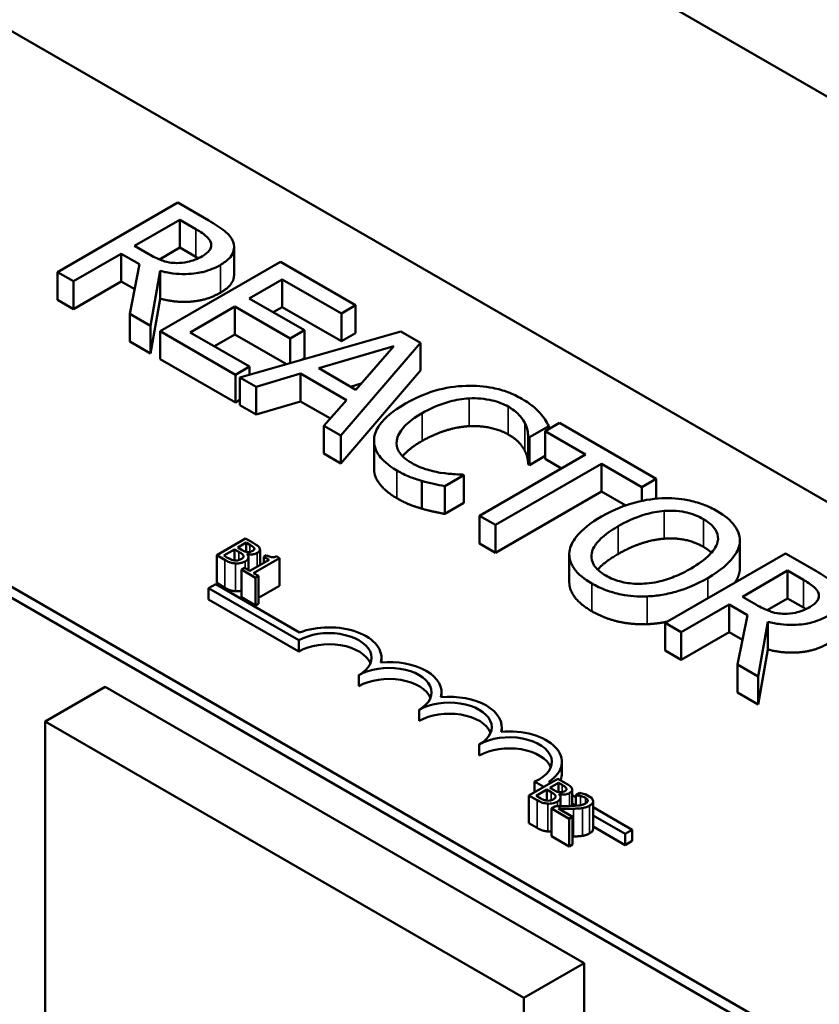
# Model space of a CAD drawing. Units: inches. Extents: x 0.05 to 2.15, y 0 to 1.68.
# Drawn here: x 1.71 to 1.77, y 1.26 to 1.33 of the extents above; entities that cross this region are included whole.
import ezdxf

# ---------------------------------------------------------------- set-up
doc = ezdxf.new("R2010")
doc.units = ezdxf.units.IN
doc.header["$LTSCALE"] = 0.1
doc.header["$MEASUREMENT"] = 0
doc.layers.add('Visible (ANSI)', color=7, linetype='Continuous', lineweight=50)
doc.layers.add('Visible Narrow (ANSI)', color=7, linetype='Continuous', lineweight=35)

msp = doc.modelspace()

# ---------------------------------------------------------------- linework, layer by layer
at = {"layer": 'Visible (ANSI)'}
for p, q in [((1.951319, 1.222172), (1.633121, 1.405884)), ((1.571249, 1.370162), (1.822272, 1.225234)), ((1.684762, 1.346267), (1.822272, 1.266875)), ((1.81982, 1.227466), (1.649407, 1.325854)), ((1.81982, 1.22665), (1.649407, 1.325038)), ((1.718065, 1.3215), (1.709226, 1.316397)), ((1.720343, 1.320185), (1.718065, 1.3215)), ((1.714899, 1.318316), (1.718223, 1.320234)), ((1.718223, 1.320234), (1.71939, 1.31956)), ((1.718223, 1.318193), (1.718223, 1.320234)), ((1.710401, 1.315719), (1.713918, 1.317749)), ((1.713918, 1.317749), (1.715265, 1.316972)), ((1.713918, 1.315708), (1.713918, 1.317749)), ((1.715931, 1.31772), (1.714899, 1.318316)), ((1.718223, 1.318193), (1.716722, 1.317327)), ((1.71939, 1.317519), (1.718223, 1.318193)), ((1.722201, 1.316181), (1.722201, 1.318222)), ((1.725608, 1.317145), (1.716769, 1.312042)), ((1.731137, 1.313953), (1.725608, 1.317145)), ((1.709226, 1.316397), (1.710401, 1.315719)), ((1.709226, 1.314356), (1.709226, 1.316397)), ((1.715265, 1.316972), (1.714541, 1.313328)), ((1.716067, 1.312447), (1.716769, 1.316484)), ((1.716769, 1.314442), (1.716769, 1.316484)), ((1.710401, 1.313677), (1.710401, 1.315719)), ((1.713918, 1.315708), (1.710401, 1.313677)), ((1.714901, 1.31514), (1.713918, 1.315708)), ((1.723315, 1.314466), (1.725736, 1.315863)), ((1.725736, 1.315863), (1.730091, 1.313349)), ((1.725736, 1.313822), (1.725736, 1.315863)), ((1.710401, 1.313677), (1.709226, 1.314356)), ((1.716769, 1.314442), (1.716067, 1.310406)), ((1.727377, 1.312121), (1.723315, 1.314466)), ((1.718989, 1.311968), (1.72227, 1.313862)), ((1.72227, 1.313862), (1.726331, 1.311517)), ((1.72227, 1.311821), (1.72227, 1.313862)), ((1.725736, 1.313822), (1.725083, 1.313445)), ((1.730091, 1.311308), (1.725736, 1.313822)), ((1.730091, 1.313349), (1.731137, 1.313953)), ((1.731137, 1.311912), (1.731137, 1.313953)), ((1.714541, 1.313328), (1.716067, 1.312447)), ((1.714541, 1.311287), (1.714541, 1.313328)), ((1.730091, 1.311308), (1.730091, 1.313349)), ((1.716067, 1.310406), (1.716067, 1.312447)), ((1.716769, 1.312042), (1.722298, 1.30885)), ((1.716769, 1.310001), (1.716769, 1.312042)), ((1.723344, 1.309453), (1.718989, 1.311968)), ((1.734454, 1.312038), (1.722635, 1.308655)), ((1.726331, 1.311517), (1.727377, 1.312121)), ((1.727377, 1.31008), (1.727377, 1.312121)), ((1.7359, 1.311203), (1.734454, 1.312038)), ((1.716067, 1.310406), (1.714541, 1.311287)), ((1.72227, 1.311821), (1.720757, 1.310947)), ((1.726056, 1.309635), (1.72227, 1.311821)), ((1.726331, 1.309713), (1.726331, 1.311517)), ((1.730041, 1.304379), (1.7359, 1.311203)), ((1.731137, 1.311912), (1.730091, 1.311308)), ((1.7359, 1.309161), (1.7359, 1.311203)), ((1.728423, 1.309325), (1.733945, 1.310942)), ((1.733945, 1.310942), (1.731152, 1.30775)), ((1.722298, 1.306808), (1.716769, 1.310001)), ((1.727377, 1.31008), (1.727147, 1.309947)), ((1.722298, 1.30885), (1.723344, 1.309453)), ((1.723344, 1.308858), (1.723344, 1.309453)), ((1.731152, 1.30775), (1.728423, 1.309325)), ((1.7359, 1.309161), (1.730041, 1.302338)), ((1.722298, 1.306808), (1.722298, 1.30885)), ((1.722635, 1.308655), (1.723824, 1.307969)), ((1.722635, 1.306614), (1.722635, 1.308655)), ((1.723824, 1.307969), (1.727097, 1.308932)), ((1.727097, 1.308932), (1.730471, 1.306985)), ((1.727097, 1.306891), (1.727097, 1.308932)), ((1.723824, 1.305928), (1.723824, 1.307969)), ((1.731544, 1.308198), (1.730768, 1.307971)), ((1.722635, 1.307003), (1.722298, 1.306808)), ((1.727097, 1.306891), (1.723824, 1.305928)), ((1.729277, 1.305633), (1.727097, 1.306891)), ((1.730471, 1.306985), (1.728802, 1.305095)), ((1.723824, 1.305928), (1.722635, 1.306614)), ((1.728802, 1.305095), (1.730041, 1.304379)), ((1.728802, 1.303053), (1.728802, 1.305095)), ((1.743916, 1.304259), (1.745334, 1.305078)), ((1.746115, 1.305306), (1.745069, 1.304702)), ((1.745069, 1.304702), (1.748034, 1.30299)), ((1.745069, 1.302661), (1.745069, 1.304702)), ((1.745334, 1.304855), (1.745334, 1.305078)), ((1.75322, 1.301203), (1.746115, 1.305306)), ((1.730041, 1.302338), (1.730041, 1.304379)), ((1.732486, 1.30195), (1.732486, 1.303991)), ((1.743822, 1.302272), (1.743822, 1.304313)), ((1.743822, 1.304313), (1.743916, 1.304259)), ((1.743916, 1.302218), (1.743916, 1.304259)), ((1.730041, 1.302338), (1.728802, 1.303053)), ((1.748034, 1.30299), (1.740241, 1.29849)), ((1.745069, 1.302884), (1.743916, 1.302218)), ((1.746266, 1.301969), (1.745069, 1.302661)), ((1.741416, 1.297812), (1.749209, 1.302312)), ((1.743916, 1.302218), (1.743822, 1.302272)), ((1.749209, 1.302312), (1.752174, 1.3006)), ((1.749209, 1.30027), (1.749209, 1.302312)), ((1.737684, 1.300662), (1.739088, 1.301472)), ((1.739088, 1.301472), (1.739002, 1.301522)), ((1.739088, 1.299431), (1.739088, 1.301472)), ((1.752174, 1.3006), (1.75322, 1.301203)), ((1.75322, 1.299747), (1.75322, 1.301203)), ((1.736008, 1.299009), (1.736008, 1.30105)), ((1.737684, 1.29862), (1.737684, 1.300662)), ((1.752174, 1.299583), (1.752174, 1.3006)), ((1.749209, 1.30027), (1.741416, 1.295771)), ((1.750977, 1.29925), (1.749209, 1.30027)), ((1.739088, 1.299431), (1.737684, 1.29862)), ((1.740241, 1.29849), (1.741416, 1.297812)), ((1.740241, 1.296449), (1.740241, 1.29849)), ((1.741416, 1.295771), (1.741416, 1.297812)), ((1.723048, 1.296813), (1.720927, 1.295588)), ((1.72361, 1.296488), (1.723048, 1.296813)), ((1.721449, 1.295564), (1.722233, 1.296017)), ((1.722233, 1.296017), (1.722233, 1.295208)), ((1.722233, 1.296017), (1.722553, 1.295832)), ((1.722469, 1.296153), (1.723089, 1.296511)), ((1.722788, 1.295968), (1.722469, 1.296153)), ((1.723089, 1.296511), (1.723089, 1.295837)), ((1.723089, 1.296511), (1.723359, 1.296355)), ((1.723689, 1.296101), (1.723689, 1.296014)), ((1.724111, 1.296011), (1.724111, 1.294874)), ((1.741416, 1.295771), (1.740241, 1.296449)), ((1.759358, 1.294452), (1.759358, 1.296493)), ((1.759367, 1.29462), (1.759367, 1.296661)), ((1.720927, 1.295588), (1.721535, 1.295237)), ((1.720927, 1.295588), (1.720927, 1.293547)), ((1.721678, 1.295432), (1.721449, 1.295564)), ((1.723148, 1.295667), (1.723158, 1.295673)), ((1.723158, 1.295673), (1.723158, 1.295657)), ((1.723259, 1.295443), (1.723259, 1.294492)), ((1.723627, 1.294279), (1.725539, 1.295382)), ((1.724585, 1.295592), (1.724391, 1.29548)), ((1.724391, 1.29548), (1.724776, 1.295257)), ((1.724391, 1.29548), (1.724391, 1.295035)), ((1.725539, 1.295382), (1.725319, 1.295509)), ((1.725539, 1.295382), (1.725539, 1.293341)), ((1.746834, 1.293621), (1.746834, 1.295662)), ((1.762718, 1.29572), (1.753879, 1.290617)), ((1.764996, 1.294405), (1.762718, 1.29572)), ((1.722969, 1.294659), (1.722752, 1.294534)), ((1.723354, 1.294437), (1.722969, 1.294659)), ((1.724776, 1.295257), (1.723354, 1.294437)), ((1.722752, 1.294534), (1.723787, 1.293936)), ((1.722752, 1.294534), (1.722752, 1.292493)), ((1.724004, 1.294061), (1.723627, 1.294279)), ((1.723787, 1.293936), (1.724004, 1.294061)), ((1.723787, 1.293936), (1.723787, 1.291895)), ((1.724004, 1.294061), (1.724004, 1.29202)), ((1.759552, 1.292535), (1.762875, 1.294454)), ((1.762875, 1.294454), (1.764043, 1.29378)), ((1.762875, 1.292413), (1.762875, 1.294454)), ((1.720334, 1.293162), (1.720853, 1.293462)), ((1.720334, 1.292345), (1.720334, 1.293162)), ((1.726963, 1.289334), (1.720334, 1.293162)), ((1.720853, 1.293462), (1.727013, 1.289906)), ((1.721535, 1.293195), (1.720927, 1.293547)), ((1.725539, 1.293341), (1.724004, 1.292455)), ((1.723787, 1.291895), (1.722752, 1.292493)), ((1.760583, 1.29194), (1.759552, 1.292535)), ((1.762875, 1.292413), (1.761375, 1.291547)), ((1.764043, 1.291739), (1.762875, 1.292413)), ((1.726963, 1.288518), (1.720334, 1.292345)), ((1.724004, 1.29202), (1.723787, 1.291895)), ((1.755054, 1.289938), (1.758571, 1.291969)), ((1.758571, 1.289928), (1.758571, 1.291969)), ((1.758571, 1.291969), (1.759917, 1.291191)), ((1.759917, 1.291191), (1.759194, 1.287548)), ((1.753879, 1.288575), (1.753879, 1.290617)), ((1.753879, 1.290617), (1.755054, 1.289938)), ((1.760719, 1.286667), (1.761421, 1.290703)), ((1.761421, 1.288662), (1.761421, 1.290703)), ((1.755054, 1.287897), (1.755054, 1.289938)), ((1.758571, 1.289928), (1.755054, 1.287897)), ((1.759553, 1.28936), (1.758571, 1.289928)), ((1.726963, 1.288518), (1.726963, 1.289334)), ((1.733032, 1.287712), (1.733032, 1.288059)), ((1.755054, 1.287897), (1.753879, 1.288575)), ((1.761421, 1.288662), (1.760719, 1.284626)), ((1.759194, 1.285507), (1.759194, 1.287548)), ((1.759194, 1.287548), (1.760719, 1.286667)), ((1.731382, 1.285966), (1.731382, 1.286783)), ((1.760719, 1.284626), (1.760719, 1.286667)), ((1.712741, 1.28592), (1.708322, 1.283369)), ((1.74792, 1.26561), (1.712741, 1.28592)), ((1.737452, 1.285161), (1.737452, 1.285507)), ((1.760719, 1.284626), (1.759194, 1.285507)), ((1.735802, 1.283415), (1.735802, 1.284231)), ((1.708322, 1.241133), (1.708322, 1.283369)), ((1.708322, 1.283369), (1.7435, 1.263058)), ((1.741871, 1.282609), (1.741871, 1.282956)), ((1.740221, 1.280863), (1.740221, 1.28168)), ((1.746291, 1.279588), (1.746291, 1.280404)), ((1.745989, 1.27916), (1.743868, 1.277935)), ((1.744953, 1.278562), (1.744281, 1.27895)), ((1.744281, 1.278173), (1.744281, 1.27895)), ((1.745339, 1.278939), (1.745473, 1.278862)), ((1.74541, 1.2785), (1.74603, 1.278858)), ((1.746551, 1.278835), (1.745989, 1.27916)), ((1.74603, 1.278858), (1.74603, 1.278184)), ((1.74603, 1.278858), (1.7463, 1.278702)), ((1.743868, 1.277935), (1.744476, 1.277583)), ((1.743868, 1.277935), (1.743868, 1.275894)), ((1.74439, 1.277911), (1.745174, 1.278364)), ((1.745174, 1.278364), (1.745174, 1.277555)), ((1.745174, 1.278364), (1.745494, 1.278179)), ((1.745729, 1.278315), (1.74541, 1.2785)), ((1.746089, 1.278014), (1.746099, 1.27802)), ((1.746099, 1.27802), (1.746099, 1.278004)), ((1.74663, 1.278448), (1.74663, 1.278361)), ((1.747052, 1.278358), (1.747052, 1.277157)), ((1.747052, 1.27795), (1.747308, 1.277802)), ((1.74761, 1.278128), (1.747308, 1.277954)), ((1.747308, 1.277954), (1.747323, 1.277945)), ((1.747308, 1.277954), (1.747308, 1.277171)), ((1.747323, 1.277945), (1.747323, 1.277173)), ((1.748455, 1.277765), (1.74806, 1.277993)), ((1.744619, 1.277779), (1.74439, 1.277911)), ((1.7462, 1.27779), (1.7462, 1.277145)), ((1.747308, 1.277202), (1.747052, 1.27735)), ((1.748589, 1.277515), (1.748589, 1.275474)), ((1.745827, 1.277151), (1.745527, 1.276977)), ((1.745527, 1.276977), (1.746835, 1.276222)), ((1.745527, 1.276977), (1.745527, 1.274936)), ((1.747081, 1.276364), (1.746039, 1.276965)), ((1.748589, 1.277063), (1.751455, 1.275408)), ((1.744476, 1.275542), (1.743868, 1.275894)), ((1.746835, 1.276222), (1.747081, 1.276364)), ((1.746835, 1.276222), (1.746835, 1.274181)), ((1.747081, 1.276364), (1.747081, 1.274322)), ((1.750935, 1.275108), (1.748589, 1.276463)), ((1.750935, 1.274291), (1.748589, 1.275646)), ((1.751455, 1.275408), (1.750935, 1.275108)), ((1.750935, 1.274291), (1.750935, 1.275108)), ((1.751455, 1.274591), (1.751455, 1.275408)), ((1.746835, 1.274181), (1.745527, 1.274936)), ((1.747081, 1.274322), (1.746835, 1.274181)), ((1.751455, 1.274591), (1.750935, 1.274291)), ((1.74792, 1.26561), (1.7435, 1.263058)), ((1.74792, 1.18527), (1.74792, 1.26561)), ((1.7435, 1.263058), (1.7435, 1.186614))]:
    msp.add_line(p, q, dxfattribs=at)
for centre, major_axis, start_param, end_param in [((1.729173, 1.288059), (0.00386, 0), 6.125102, 8.447817), ((1.729173, 1.288059), (0.003125, 0), 5.497787, 8.63938), ((1.729173, 1.287242), (0.003125, 0), 0.228251, 2.356194), ((1.733592, 1.285507), (0.003125, 0), 5.497787, 8.63938), ((1.733592, 1.285507), (0.00386, 0), 6.125102, 8.012065), ((1.733592, 1.284691), (0.003125, 0), 0.228251, 2.356194), ((1.738011, 1.282956), (0.00386, 0), 6.125102, 8.012065), ((1.738011, 1.282956), (0.003125, 0), 5.497787, 8.63938), ((1.738011, 1.282139), (0.003125, 0), 0.228251, 2.356194), ((1.742431, 1.280404), (0.003125, 0), 5.345937, 8.63938), ((1.742431, 1.280404), (0.00386, 0), 5.565766, 8.012065), ((1.742431, 1.279588), (0.003125, 0), 0.228251, 2.356194), ((1.742431, 1.279588), (0.00386, 0), 6.040032, 6.283185)]:
    msp.add_ellipse(centre, major_axis=major_axis, ratio=0.57735, start_param=start_param, end_param=end_param, dxfattribs=at)
for points, degree, knots in [([(1.722126, 1.318618), (1.722073, 1.318761), (1.721997, 1.318901), (1.721797, 1.319165), (1.721676, 1.319288), (1.72118, 1.319684), (1.720768, 1.31994), (1.720343, 1.320185)], 3, [-0.1677598, -0.1677598, -0.1677598, -0.1677598, -0.1290227, -0.1290227, -0.0915306, -0.0915306, 0, 0, 0, 0]), ([(1.71939, 1.31956), (1.719588, 1.319446), (1.719945, 1.31923), (1.720327, 1.318878), (1.720437, 1.318733), (1.720493, 1.318576)], 3, [-0.1096682, -0.1096682, -0.1096682, -0.1096682, -0.0421512, -0.0421512, 0, 0, 0, 0]), ([(1.720493, 1.318576), (1.720526, 1.31848), (1.720536, 1.318383), (1.720501, 1.318173), (1.72045, 1.318081), (1.72028, 1.317846), (1.720096, 1.317701), (1.719877, 1.317575)], 3, [-0.08503315, -0.08503315, -0.08503315, -0.08503315, -0.06740103, -0.06740103, -0.04703786, -0.04703786, 0, 0, 0, 0]), ([(1.721195, 1.316922), (1.721442, 1.317065), (1.721668, 1.317224), (1.721962, 1.317525), (1.72208, 1.317683), (1.722226, 1.318136), (1.722216, 1.318377), (1.722126, 1.318618)], 3, [-0.2014197, -0.2014197, -0.2014197, -0.2014197, -0.1216699, -0.1216699, -0.0648422, -0.0648422, 0, 0, 0, 0]), ([(1.717986, 1.317063), (1.717802, 1.317063), (1.717621, 1.317078), (1.717189, 1.317152), (1.717007, 1.317217), (1.716571, 1.317378), (1.716234, 1.317545), (1.715931, 1.31772)], 3, [-0.08808645, -0.08808645, -0.08808645, -0.08808645, -0.07878701, -0.07878701, -0.06541676, -0.06541676, 0, 0, 0, 0]), ([(1.719877, 1.317575), (1.719711, 1.31748), (1.719532, 1.31739), (1.719145, 1.317235), (1.718964, 1.317181), (1.718534, 1.317085), (1.718265, 1.317058), (1.717986, 1.317063)], 3, [-0.09760014, -0.09760014, -0.09760014, -0.09760014, -0.07012214, -0.07012214, -0.04247941, -0.04247941, 0, 0, 0, 0]), ([(1.716769, 1.316484), (1.717068, 1.316405), (1.717379, 1.316343), (1.718006, 1.316264), (1.718315, 1.316245), (1.719244, 1.316258), (1.719681, 1.316349), (1.720388, 1.316521), (1.720819, 1.316705), (1.721195, 1.316922)], 3, [-0.1541803, -0.1541803, -0.1541803, -0.1541803, -0.1350939, -0.1350939, -0.1169397, -0.1169397, -0.0811847, -0.0811847, 0, 0, 0, 0]), ([(1.722201, 1.316181), (1.722201, 1.315942), (1.72189, 1.315282), (1.721195, 1.314881)], 2, [0.45098, 0.45098, 0.45098, 1, 2, 2, 2]), ([(1.73926, 1.308039), (1.738469, 1.308011), (1.737719, 1.307886), (1.736576, 1.307564), (1.735792, 1.307311), (1.73479, 1.306732)], 3, [-0.5727352, -0.5727352, -0.5727352, -0.5727352, -0.2159414, -0.2159414, 0, 0, 0, 0]), ([(1.74335, 1.307084), (1.743038, 1.307264), (1.742699, 1.307427), (1.741983, 1.307695), (1.741618, 1.307801), (1.74059, 1.30801), (1.739934, 1.308061), (1.73926, 1.308039)], 3, [-0.23334, -0.23334, -0.23334, -0.23334, -0.1660631, -0.1660631, -0.1028925, -0.1028925, 0, 0, 0, 0]), ([(1.736015, 1.306025), (1.736541, 1.306329), (1.737226, 1.306656), (1.738511, 1.307), (1.738985, 1.307086), (1.739475, 1.307113)], 3, [-0.2157825, -0.2157825, -0.2157825, -0.2157825, -0.0750046, -0.0750046, 0, 0, 0, 0]), ([(1.739475, 1.307113), (1.739765, 1.307126), (1.740054, 1.307121), (1.740624, 1.307071), (1.740897, 1.307027), (1.741605, 1.306859), (1.741998, 1.306706), (1.74234, 1.306509)], 3, [-0.1607012, -0.1607012, -0.1607012, -0.1607012, -0.1167143, -0.1167143, -0.0736279, -0.0736279, 0, 0, 0, 0]), ([(1.744675, 1.306054), (1.744512, 1.306231), (1.744322, 1.306402), (1.744017, 1.306648), (1.743774, 1.306839), (1.74335, 1.307084)], 3, [-0.270358, -0.270358, -0.270358, -0.270358, -0.0913811, -0.0913811, 0, 0, 0, 0]), ([(1.73479, 1.306732), (1.733839, 1.306183), (1.733264, 1.30567), (1.732671, 1.304846), (1.732516, 1.30449), (1.732491, 1.304123)], 3, [-0.2355804, -0.2355804, -0.2355804, -0.2355804, -0.0970857, -0.0970857, 0, 0, 0, 0]), ([(1.74234, 1.306509), (1.742645, 1.306333), (1.742929, 1.306133), (1.743234, 1.305807), (1.743424, 1.305597), (1.743565, 1.305314)], 3, [-0.2383759, -0.2383759, -0.2383759, -0.2383759, -0.0777001, -0.0777001, 0, 0, 0, 0]), ([(1.73416, 1.304011), (1.734211, 1.304356), (1.734401, 1.304686), (1.734822, 1.305173), (1.735169, 1.305537), (1.736015, 1.306025)], 3, [-0.5007176, -0.5007176, -0.5007176, -0.5007176, -0.1823961, -0.1823961, 0, 0, 0, 0]), ([(1.745334, 1.305078), (1.745244, 1.30525), (1.745144, 1.305419), (1.744976, 1.305672), (1.744856, 1.305849), (1.744675, 1.306054)], 3, [-0.1794687, -0.1794687, -0.1794687, -0.1794687, -0.0607087, -0.0607087, 0, 0, 0, 0]), ([(1.743565, 1.305314), (1.743657, 1.30513), (1.743733, 1.304934), (1.743789, 1.3046), (1.743811, 1.304457), (1.743822, 1.304313)], 3, [-0.08851483, -0.08851483, -0.08851483, -0.08851483, -0.03795404, -0.03795404, 0, 0, 0, 0]), ([(1.732491, 1.304123), (1.732474, 1.303912), (1.732497, 1.303703), (1.732628, 1.303288), (1.732734, 1.303088), (1.7331, 1.302596), (1.733476, 1.302214), (1.734174, 1.301811)], 3, [-0.3453931, -0.3453931, -0.3453931, -0.3453931, -0.2478358, -0.2478358, -0.150467, -0.150467, 0, 0, 0, 0]), ([(1.735206, 1.30239), (1.735003, 1.302507), (1.734824, 1.302636), (1.734496, 1.302942), (1.734385, 1.303097), (1.734169, 1.303477), (1.734123, 1.303742), (1.73416, 1.304011)], 3, [-0.1349581, -0.1349581, -0.1349581, -0.1349581, -0.1056508, -0.1056508, -0.0713614, -0.0713614, 0, 0, 0, 0]), ([(1.736015, 1.303984), (1.735105, 1.303459), (1.734627, 1.302906), (1.734589, 1.302859)], 2, [0, 0, 0, 1, 1.094639, 1.094639, 1.094639]), ([(1.734174, 1.29977), (1.733315, 1.300266), (1.732486, 1.30138), (1.732486, 1.30195)], 2, [0, 0, 0, 1, 1.897059, 1.897059, 1.897059]), ([(1.734174, 1.301811), (1.734472, 1.301639), (1.734796, 1.301469), (1.735388, 1.301239), (1.735695, 1.301141), (1.736008, 1.30105)], 3, [-0.1087261, -0.1087261, -0.1087261, -0.1087261, -0.0533013, -0.0533013, 0, 0, 0, 0]), ([(1.737354, 1.301654), (1.736979, 1.301716), (1.736615, 1.30181), (1.736101, 1.301973), (1.735694, 1.302108), (1.735206, 1.30239)], 3, [-0.3154135, -0.3154135, -0.3154135, -0.3154135, -0.1053581, -0.1053581, 0, 0, 0, 0]), ([(1.739002, 1.301522), (1.738781, 1.301522), (1.738514, 1.301535), (1.738175, 1.301556), (1.737852, 1.301577), (1.737354, 1.301654)], 3, [-0.2189742, -0.2189742, -0.2189742, -0.2189742, -0.0785707, -0.0785707, 0, 0, 0, 0]), ([(1.736008, 1.30105), (1.73628, 1.300968), (1.73658, 1.300887), (1.737143, 1.300775), (1.737414, 1.300719), (1.737684, 1.300662)], 3, [-0.09074081, -0.09074081, -0.09074081, -0.09074081, -0.04384946, -0.04384946, 0, 0, 0, 0]), ([(1.753664, 1.299781), (1.752877, 1.29974), (1.75213, 1.299601), (1.750991, 1.299267), (1.750198, 1.299004), (1.749194, 1.298424)], 3, [-0.5669914, -0.5669914, -0.5669914, -0.5669914, -0.2162681, -0.2162681, 0, 0, 0, 0]), ([(1.757704, 1.29883), (1.757387, 1.299013), (1.757041, 1.299179), (1.756309, 1.299451), (1.755935, 1.299558), (1.754931, 1.299758), (1.754306, 1.299805), (1.753664, 1.299781)], 3, [-0.2297757, -0.2297757, -0.2297757, -0.2297757, -0.161847, -0.161847, -0.0979811, -0.0979811, 0, 0, 0, 0]), ([(1.749194, 1.298424), (1.748441, 1.297989), (1.74778, 1.297495), (1.747072, 1.29659), (1.746892, 1.296228), (1.746845, 1.295852)], 3, [-0.2619603, -0.2619603, -0.2619603, -0.2619603, -0.0995786, -0.0995786, 0, 0, 0, 0]), ([(1.750419, 1.297717), (1.750881, 1.297984), (1.751589, 1.298346), (1.752881, 1.298716), (1.753339, 1.298808), (1.753814, 1.298842)], 3, [-0.2198636, -0.2198636, -0.2198636, -0.2198636, -0.0730182, -0.0730182, 0, 0, 0, 0]), ([(1.753814, 1.298842), (1.754104, 1.298863), (1.754395, 1.298867), (1.755014, 1.298825), (1.755275, 1.298776), (1.755936, 1.298617), (1.756341, 1.298442), (1.756694, 1.298238)], 3, [-0.137988, -0.137988, -0.137988, -0.137988, -0.1090307, -0.1090307, -0.076096, -0.076096, 0, 0, 0, 0]), ([(1.756694, 1.298238), (1.756924, 1.298105), (1.75713, 1.297959), (1.757455, 1.297647), (1.757578, 1.297485), (1.75777, 1.297073), (1.757789, 1.296828), (1.757732, 1.29658)], 3, [-0.1623056, -0.1623056, -0.1623056, -0.1623056, -0.1125339, -0.1125339, -0.0659705, -0.0659705, 0, 0, 0, 0]), ([(1.759358, 1.296493), (1.759381, 1.296706), (1.759361, 1.296917), (1.759221, 1.297386), (1.759091, 1.297603), (1.758693, 1.298161), (1.758245, 1.298517), (1.757704, 1.29883)], 3, [-0.1938257, -0.1938257, -0.1938257, -0.1938257, -0.1592284, -0.1592284, -0.1165822, -0.1165822, 0, 0, 0, 0]), ([(1.749517, 1.294095), (1.749323, 1.294207), (1.749146, 1.294329), (1.748854, 1.294586), (1.748737, 1.294719), (1.748499, 1.295099), (1.748442, 1.295348), (1.748492, 1.295947), (1.748659, 1.29625), (1.749241, 1.29696), (1.749814, 1.297367), (1.750419, 1.297717)], 3, [-0.3323175, -0.3323175, -0.3323175, -0.3323175, -0.2970307, -0.2970307, -0.2638387, -0.2638387, -0.2069974, -0.2069974, -0.1305235, -0.1305235, 0, 0, 0, 0]), ([(1.723359, 1.296355), (1.72344, 1.296308), (1.723522, 1.296261), (1.723636, 1.296176), (1.723669, 1.29614), (1.723689, 1.296101)], 3, [-0.02836535, -0.02836535, -0.02836535, -0.02836535, -0.01085458, -0.01085458, 0, 0, 0, 0]), ([(1.723689, 1.296101), (1.723697, 1.296083), (1.723701, 1.296065), (1.723697, 1.296025), (1.723687, 1.296008), (1.723655, 1.295963), (1.723618, 1.295935), (1.723576, 1.29591)], 3, [-0.01611241, -0.01611241, -0.01611241, -0.01611241, -0.0128949, -0.0128949, -0.00913085, -0.00913085, 0, 0, 0, 0]), ([(1.724081, 1.296117), (1.724037, 1.296204), (1.723968, 1.296259), (1.723855, 1.296343), (1.723725, 1.296422), (1.72361, 1.296488)], 3, [-0.03480564, -0.03480564, -0.03480564, -0.03480564, -0.02475505, -0.02475505, 0, 0, 0, 0]), ([(1.723909, 1.295764), (1.723969, 1.295798), (1.724021, 1.295837), (1.724097, 1.295928), (1.724106, 1.295966), (1.724116, 1.296031), (1.724104, 1.296075), (1.724081, 1.296117)], 3, [-0.0222312, -0.0222312, -0.0222312, -0.0222312, -0.01716168, -0.01716168, -0.01169092, -0.01169092, 0, 0, 0, 0]), ([(1.757732, 1.29658), (1.757641, 1.296167), (1.757331, 1.295815), (1.756786, 1.295256), (1.756302, 1.294919), (1.755784, 1.29462)], 3, [-0.1691984, -0.1691984, -0.1691984, -0.1691984, -0.111549, -0.111549, 0, 0, 0, 0]), ([(1.757009, 1.293913), (1.758009, 1.29449), (1.758527, 1.294988), (1.759114, 1.295731), (1.759305, 1.296105), (1.759358, 1.296493)], 3, [-0.2156543, -0.2156543, -0.2156543, -0.2156543, -0.1027425, -0.1027425, 0, 0, 0, 0]), ([(1.722249, 1.295206), (1.722202, 1.295211), (1.722158, 1.295219), (1.72207, 1.295242), (1.722027, 1.295257), (1.721946, 1.295291), (1.721854, 1.29533), (1.721678, 1.295432)], 3, [-0.1097402, -0.1097402, -0.1097402, -0.1097402, -0.0746497, -0.0746497, -0.0380627, -0.0380627, 0, 0, 0, 0]), ([(1.722711, 1.295296), (1.722673, 1.295274), (1.72263, 1.295253), (1.722539, 1.295221), (1.722498, 1.295212), (1.72239, 1.295198), (1.722318, 1.295199), (1.722249, 1.295206)], 3, [-0.02306337, -0.02306337, -0.02306337, -0.02306337, -0.01687777, -0.01687777, -0.01077554, -0.01077554, 0, 0, 0, 0]), ([(1.722553, 1.295832), (1.72263, 1.295788), (1.722713, 1.295737), (1.722792, 1.295678), (1.722839, 1.29564), (1.722869, 1.295586)], 3, [-0.04986036, -0.04986036, -0.04986036, -0.04986036, -0.01514589, -0.01514589, 0, 0, 0, 0]), ([(1.722869, 1.295586), (1.722884, 1.295557), (1.722895, 1.295527), (1.722895, 1.295462), (1.72288, 1.295438), (1.722837, 1.295378), (1.722778, 1.295335), (1.722711, 1.295296)], 3, [-0.02329222, -0.02329222, -0.02329222, -0.02329222, -0.0192567, -0.0192567, -0.01448536, -0.01448536, 0, 0, 0, 0]), ([(1.723184, 1.295821), (1.723119, 1.295829), (1.723054, 1.295842), (1.722939, 1.295885), (1.722865, 1.295924), (1.722788, 1.295968)], 3, [-0.03264374, -0.03264374, -0.03264374, -0.03264374, -0.01655002, -0.01655002, 0, 0, 0, 0]), ([(1.723017, 1.295133), (1.723069, 1.295163), (1.723116, 1.295196), (1.72319, 1.295266), (1.723217, 1.295301), (1.723256, 1.295384), (1.723266, 1.295437), (1.723239, 1.295556), (1.723201, 1.295613), (1.723148, 1.295667)], 3, [-0.05810018, -0.05810018, -0.05810018, -0.05810018, -0.04429921, -0.04429921, -0.03159195, -0.03159195, -0.01636121, -0.01636121, 0, 0, 0, 0]), ([(1.723158, 1.295673), (1.723248, 1.295655), (1.723341, 1.295645), (1.723503, 1.295647), (1.723591, 1.295653), (1.72377, 1.295696), (1.723844, 1.295726), (1.723909, 1.295764)], 3, [-0.05151697, -0.05151697, -0.05151697, -0.05151697, -0.02945551, -0.02945551, -0.01403183, -0.01403183, 0, 0, 0, 0]), ([(1.723576, 1.29591), (1.723532, 1.295885), (1.723482, 1.295861), (1.72338, 1.295827), (1.723343, 1.295821), (1.723271, 1.295814), (1.723227, 1.295815), (1.723184, 1.295821)], 3, [-0.01614271, -0.01614271, -0.01614271, -0.01614271, -0.01115771, -0.01115771, -0.00679168, -0.00679168, 0, 0, 0, 0]), ([(1.725319, 1.295509), (1.725288, 1.295494), (1.725254, 1.29548), (1.725189, 1.295458), (1.725156, 1.29545), (1.725086, 1.295438), (1.725049, 1.295436), (1.724989, 1.295439), (1.724943, 1.295443), (1.724776, 1.295491), (1.724675, 1.29554), (1.724585, 1.295592)], 3, [-0.1005438, -0.1005438, -0.1005438, -0.1005438, -0.0762723, -0.0762723, -0.0553229, -0.0553229, -0.032618, -0.032618, -0.0195337, -0.0195337, 0, 0, 0, 0]), ([(1.746845, 1.295852), (1.746821, 1.295638), (1.746837, 1.295424), (1.746954, 1.295009), (1.747051, 1.294806), (1.747491, 1.294188), (1.747946, 1.293827), (1.748493, 1.293511)], 3, [-0.2374481, -0.2374481, -0.2374481, -0.2374481, -0.1763109, -0.1763109, -0.117793, -0.117793, 0, 0, 0, 0]), ([(1.721535, 1.295237), (1.721725, 1.295127), (1.721853, 1.295079), (1.722049, 1.295017), (1.72218, 1.294994), (1.722317, 1.294983)], 3, [-0.03420663, -0.03420663, -0.03420663, -0.03420663, -0.02111028, -0.02111028, 0, 0, 0, 0]), ([(1.722317, 1.294983), (1.722386, 1.294979), (1.722454, 1.29498), (1.722583, 1.29499), (1.722656, 1.295), (1.722837, 1.295044), (1.722933, 1.295085), (1.723017, 1.295133)], 3, [-0.04320546, -0.04320546, -0.04320546, -0.04320546, -0.02995386, -0.02995386, -0.01806939, -0.01806939, 0, 0, 0, 0]), ([(1.755784, 1.29462), (1.755405, 1.294401), (1.754991, 1.294192), (1.754174, 1.293864), (1.753768, 1.293732), (1.752723, 1.293503), (1.752238, 1.293484), (1.751489, 1.293488), (1.751084, 1.293533), (1.750249, 1.293734), (1.749859, 1.293897), (1.749517, 1.294095)], 3, [-0.2634427, -0.2634427, -0.2634427, -0.2634427, -0.222649, -0.222649, -0.1878042, -0.1878042, -0.1377839, -0.1377839, -0.0737042, -0.0737042, 0, 0, 0, 0]), ([(1.752547, 1.29256), (1.752925, 1.292574), (1.753296, 1.292615), (1.754052, 1.292745), (1.75443, 1.292837), (1.755391, 1.293128), (1.756154, 1.293419), (1.757009, 1.293913)], 3, [-0.3991838, -0.3991838, -0.3991838, -0.3991838, -0.295861, -0.295861, -0.1843802, -0.1843802, 0, 0, 0, 0]), ([(1.766779, 1.292837), (1.766726, 1.292981), (1.76665, 1.293121), (1.76645, 1.293385), (1.766329, 1.293508), (1.765833, 1.293904), (1.76542, 1.294159), (1.764996, 1.294405)], 3, [-0.1677598, -0.1677598, -0.1677598, -0.1677598, -0.1290227, -0.1290227, -0.0915306, -0.0915306, 0, 0, 0, 0]), ([(1.748493, 1.29147), (1.747597, 1.291987), (1.746834, 1.293078), (1.746834, 1.293621)], 2, [0, 0, 0, 1, 1.851852, 1.851852, 1.851852]), ([(1.748493, 1.293511), (1.748808, 1.293329), (1.749151, 1.293165), (1.749875, 1.292894), (1.750257, 1.292782), (1.751266, 1.29258), (1.7519, 1.292537), (1.752547, 1.29256)], 3, [-0.2310923, -0.2310923, -0.2310923, -0.2310923, -0.1627208, -0.1627208, -0.0988125, -0.0988125, 0, 0, 0, 0]), ([(1.764043, 1.29378), (1.764241, 1.293666), (1.764598, 1.29345), (1.76498, 1.293098), (1.76509, 1.292952), (1.765146, 1.292796)], 3, [-0.1096682, -0.1096682, -0.1096682, -0.1096682, -0.0421512, -0.0421512, 0, 0, 0, 0]), ([(1.722752, 1.292983), (1.722715, 1.292973), (1.722496, 1.29293), (1.722317, 1.292942)], 2, [0.791045, 0.791045, 0.791045, 1, 2, 2, 2]), ([(1.765146, 1.292796), (1.765178, 1.2927), (1.765189, 1.292603), (1.765154, 1.292393), (1.765103, 1.292301), (1.764933, 1.292065), (1.764748, 1.291921), (1.76453, 1.291795)], 3, [-0.08503315, -0.08503315, -0.08503315, -0.08503315, -0.06740103, -0.06740103, -0.04703786, -0.04703786, 0, 0, 0, 0]), ([(1.762639, 1.291282), (1.762454, 1.291282), (1.762273, 1.291297), (1.761842, 1.291372), (1.76166, 1.291437), (1.761224, 1.291598), (1.760887, 1.291765), (1.760583, 1.29194)], 3, [-0.08808645, -0.08808645, -0.08808645, -0.08808645, -0.07878701, -0.07878701, -0.06541676, -0.06541676, 0, 0, 0, 0]), ([(1.76453, 1.291795), (1.764364, 1.291699), (1.764184, 1.291609), (1.763797, 1.291455), (1.763616, 1.2914), (1.763187, 1.291305), (1.762918, 1.291278), (1.762639, 1.291282)], 3, [-0.09760014, -0.09760014, -0.09760014, -0.09760014, -0.07012214, -0.07012214, -0.04247941, -0.04247941, 0, 0, 0, 0]), ([(1.761421, 1.290703), (1.761721, 1.290625), (1.762031, 1.290562), (1.762659, 1.290483), (1.762968, 1.290465), (1.763897, 1.290477), (1.764334, 1.290569), (1.765041, 1.290741), (1.765471, 1.290924), (1.765848, 1.291142)], 3, [-0.1541803, -0.1541803, -0.1541803, -0.1541803, -0.1350939, -0.1350939, -0.1169397, -0.1169397, -0.0811847, -0.0811847, 0, 0, 0, 0]), ([(1.7463, 1.278702), (1.746381, 1.278655), (1.746464, 1.278608), (1.746578, 1.278523), (1.74661, 1.278487), (1.74663, 1.278448)], 3, [-0.02836535, -0.02836535, -0.02836535, -0.02836535, -0.01085458, -0.01085458, 0, 0, 0, 0]), ([(1.747022, 1.278464), (1.746978, 1.278551), (1.74691, 1.278606), (1.746797, 1.27869), (1.746666, 1.278769), (1.746551, 1.278835)], 3, [-0.03480564, -0.03480564, -0.03480564, -0.03480564, -0.02475505, -0.02475505, 0, 0, 0, 0]), ([(1.745494, 1.278179), (1.745571, 1.278135), (1.745654, 1.278084), (1.745733, 1.278025), (1.74578, 1.277987), (1.74581, 1.277933)], 3, [-0.04986036, -0.04986036, -0.04986036, -0.04986036, -0.01514589, -0.01514589, 0, 0, 0, 0]), ([(1.74581, 1.277933), (1.745825, 1.277904), (1.745836, 1.277874), (1.745836, 1.277809), (1.745822, 1.277785), (1.745778, 1.277725), (1.745719, 1.277682), (1.745652, 1.277643)], 3, [-0.02329222, -0.02329222, -0.02329222, -0.02329222, -0.0192567, -0.0192567, -0.01448536, -0.01448536, 0, 0, 0, 0]), ([(1.746125, 1.278168), (1.74606, 1.278176), (1.745995, 1.278189), (1.74588, 1.278232), (1.745806, 1.278271), (1.745729, 1.278315)], 3, [-0.03264374, -0.03264374, -0.03264374, -0.03264374, -0.01655002, -0.01655002, 0, 0, 0, 0]), ([(1.745958, 1.27748), (1.74601, 1.27751), (1.746057, 1.277543), (1.746131, 1.277613), (1.746158, 1.277648), (1.746197, 1.277731), (1.746207, 1.277784), (1.74618, 1.277903), (1.746142, 1.27796), (1.746089, 1.278014)], 3, [-0.05810018, -0.05810018, -0.05810018, -0.05810018, -0.04429921, -0.04429921, -0.03159195, -0.03159195, -0.01636121, -0.01636121, 0, 0, 0, 0]), ([(1.746099, 1.27802), (1.746189, 1.278002), (1.746282, 1.277992), (1.746444, 1.277994), (1.746532, 1.278), (1.746711, 1.278043), (1.746785, 1.278073), (1.74685, 1.27811)], 3, [-0.05151697, -0.05151697, -0.05151697, -0.05151697, -0.02945551, -0.02945551, -0.01403183, -0.01403183, 0, 0, 0, 0]), ([(1.746517, 1.278257), (1.746473, 1.278232), (1.746423, 1.278208), (1.746321, 1.278174), (1.746285, 1.278168), (1.746212, 1.278161), (1.746168, 1.278162), (1.746125, 1.278168)], 3, [-0.01614271, -0.01614271, -0.01614271, -0.01614271, -0.01115771, -0.01115771, -0.00679168, -0.00679168, 0, 0, 0, 0]), ([(1.74663, 1.278448), (1.746639, 1.27843), (1.746642, 1.278412), (1.746638, 1.278372), (1.746628, 1.278355), (1.746596, 1.27831), (1.746559, 1.278282), (1.746517, 1.278257)], 3, [-0.01611241, -0.01611241, -0.01611241, -0.01611241, -0.0128949, -0.0128949, -0.00913085, -0.00913085, 0, 0, 0, 0]), ([(1.74685, 1.27811), (1.74691, 1.278145), (1.746962, 1.278184), (1.747038, 1.278275), (1.747047, 1.278313), (1.747057, 1.278378), (1.747045, 1.278422), (1.747022, 1.278464)], 3, [-0.0222312, -0.0222312, -0.0222312, -0.0222312, -0.01716168, -0.01716168, -0.01169092, -0.01169092, 0, 0, 0, 0]), ([(1.747323, 1.277945), (1.747373, 1.27794), (1.747422, 1.277933), (1.747532, 1.277918), (1.74759, 1.277907), (1.747646, 1.277893)], 3, [-0.01709269, -0.01709269, -0.01709269, -0.01709269, -0.00936796, -0.00936796, 0, 0, 0, 0]), ([(1.74806, 1.277993), (1.748009, 1.278013), (1.747967, 1.278027), (1.747831, 1.278072), (1.747712, 1.278108), (1.74761, 1.278128)], 3, [-0.02032469, -0.02032469, -0.02032469, -0.02032469, -0.01636059, -0.01636059, 0, 0, 0, 0]), ([(1.744476, 1.277583), (1.744666, 1.277474), (1.744794, 1.277426), (1.74499, 1.277364), (1.745121, 1.277341), (1.745258, 1.27733)], 3, [-0.03420663, -0.03420663, -0.03420663, -0.03420663, -0.02111028, -0.02111028, 0, 0, 0, 0]), ([(1.74519, 1.277553), (1.745143, 1.277558), (1.745099, 1.277566), (1.745011, 1.277589), (1.744968, 1.277604), (1.744887, 1.277637), (1.744796, 1.277677), (1.744619, 1.277779)], 3, [-0.1097402, -0.1097402, -0.1097402, -0.1097402, -0.0746497, -0.0746497, -0.0380627, -0.0380627, 0, 0, 0, 0]), ([(1.745652, 1.277643), (1.745614, 1.277621), (1.745571, 1.2776), (1.74548, 1.277568), (1.745439, 1.277559), (1.745331, 1.277545), (1.745259, 1.277546), (1.74519, 1.277553)], 3, [-0.02306337, -0.02306337, -0.02306337, -0.02306337, -0.01687777, -0.01687777, -0.01077554, -0.01077554, 0, 0, 0, 0]), ([(1.745258, 1.27733), (1.745327, 1.277326), (1.745395, 1.277326), (1.745524, 1.277337), (1.745597, 1.277347), (1.745779, 1.277391), (1.745874, 1.277432), (1.745958, 1.27748)], 3, [-0.04320546, -0.04320546, -0.04320546, -0.04320546, -0.02995386, -0.02995386, -0.01806939, -0.01806939, 0, 0, 0, 0]), ([(1.748026, 1.277344), (1.747969, 1.277311), (1.747906, 1.277283), (1.747764, 1.277236), (1.747687, 1.277218), (1.747427, 1.277175), (1.747158, 1.277158), (1.74685, 1.27715)], 3, [-0.08762492, -0.08762492, -0.08762492, -0.08762492, -0.06763594, -0.06763594, -0.04692782, -0.04692782, 0, 0, 0, 0]), ([(1.747646, 1.277893), (1.747743, 1.27787), (1.747814, 1.277846), (1.747905, 1.277814), (1.747962, 1.277788), (1.748014, 1.277758)], 3, [-0.01621929, -0.01621929, -0.01621929, -0.01621929, -0.01114601, -0.01114601, 0, 0, 0, 0]), ([(1.748014, 1.277758), (1.748082, 1.277719), (1.748118, 1.277684), (1.748167, 1.277628), (1.748183, 1.277594), (1.748188, 1.277559)], 3, [-0.0167019, -0.0167019, -0.0167019, -0.0167019, -0.00937535, -0.00937535, 0, 0, 0, 0]), ([(1.748188, 1.277559), (1.74819, 1.277541), (1.748188, 1.277523), (1.748176, 1.277482), (1.748164, 1.277463), (1.748126, 1.27741), (1.748079, 1.277375), (1.748026, 1.277344)], 3, [-0.01799053, -0.01799053, -0.01799053, -0.01799053, -0.01511041, -0.01511041, -0.01146257, -0.01146257, 0, 0, 0, 0]), ([(1.74833, 1.277186), (1.748376, 1.277213), (1.748418, 1.277241), (1.748487, 1.2773), (1.748516, 1.27733), (1.748573, 1.277413), (1.74859, 1.277466), (1.748587, 1.277566), (1.748574, 1.277624), (1.748504, 1.277717), (1.748481, 1.277741), (1.748455, 1.277765)], 3, [-0.0959954, -0.0959954, -0.0959954, -0.0959954, -0.07980065, -0.07980065, -0.06487587, -0.06487587, -0.04062092, -0.04062092, -0.02135969, -0.02135969, -0.01400319, -0.01400319, -0.01400319, -0.01400319]), ([(1.74685, 1.27715), (1.746607, 1.277143), (1.746449, 1.277144), (1.746176, 1.277145), (1.746001, 1.277148), (1.745827, 1.277151)], 3, [-0.04170724, -0.04170724, -0.04170724, -0.04170724, -0.02643388, -0.02643388, 0, 0, 0, 0]), ([(1.746039, 1.276965), (1.746227, 1.276961), (1.746467, 1.276958), (1.746748, 1.276954), (1.74695, 1.276954), (1.747149, 1.276959)], 3, [-0.04283915, -0.04283915, -0.04283915, -0.04283915, -0.03037008, -0.03037008, 0, 0, 0, 0]), ([(1.747149, 1.276959), (1.747262, 1.276961), (1.747374, 1.276965), (1.74759, 1.276978), (1.747695, 1.276988), (1.747796, 1.277005)], 3, [-0.03315218, -0.03315218, -0.03315218, -0.03315218, -0.0160429, -0.0160429, 0, 0, 0, 0]), ([(1.747796, 1.277005), (1.747926, 1.277025), (1.748022, 1.277054), (1.748166, 1.277101), (1.748253, 1.277142), (1.74833, 1.277186)], 3, [-0.02530612, -0.02530612, -0.02530612, -0.02530612, -0.01672719, -0.01672719, 0, 0, 0, 0]), ([(1.748589, 1.275474), (1.748589, 1.275474), (1.748589, 1.275474), (1.748589, 1.275417), (1.74857, 1.275364), (1.748485, 1.275249), (1.748414, 1.275194), (1.74833, 1.275145)], 3, [-0.03288414, -0.03288414, -0.03288414, -0.03288414, -0.03285039, -0.03285039, -0.01806116, -0.01806116, 0, 0, 0, 0])]:
    msp.add_open_spline(points, degree=degree, knots=knots, dxfattribs=at)
for points in [[(1.719569, 1.317413), (1.719484, 1.317465), (1.71939, 1.317519)], [(1.721195, 1.314881), (1.720228, 1.314322), (1.717929, 1.314136), (1.716769, 1.314442)], [(1.739475, 1.305072), (1.738651, 1.305026), (1.736867, 1.304476), (1.736015, 1.303984)], [(1.74234, 1.304468), (1.741774, 1.304794), (1.740298, 1.305109), (1.739475, 1.305072)], [(1.743565, 1.303273), (1.743414, 1.303575), (1.742855, 1.30417), (1.74234, 1.304468)], [(1.743822, 1.302272), (1.743808, 1.302446), (1.743722, 1.302958), (1.743565, 1.303273)], [(1.736008, 1.299009), (1.735492, 1.299158), (1.734704, 1.299464), (1.734174, 1.29977)], [(1.737684, 1.29862), (1.737254, 1.298711), (1.736488, 1.298864), (1.736008, 1.299009)], [(1.753814, 1.296801), (1.753012, 1.296743), (1.751279, 1.296172), (1.750419, 1.295676)], [(1.756694, 1.296197), (1.756056, 1.296565), (1.754652, 1.296863), (1.753814, 1.296801)], [(1.757281, 1.295772), (1.757044, 1.295995), (1.756694, 1.296197)], [(1.750419, 1.295676), (1.749411, 1.295094), (1.748922, 1.294529)], [(1.759367, 1.29462), (1.759367, 1.294536), (1.759358, 1.294452)], [(1.759358, 1.294452), (1.7593, 1.294022), (1.75901, 1.293579)], [(1.722317, 1.292942), (1.722104, 1.292958), (1.721752, 1.29307), (1.721535, 1.293195)], [(1.764221, 1.291633), (1.764136, 1.291685), (1.764043, 1.291739)], [(1.752547, 1.290519), (1.751386, 1.290478), (1.749359, 1.29097), (1.748493, 1.29147)], [(1.754042, 1.290711), (1.753286, 1.290547), (1.752547, 1.290519)], [(1.765848, 1.289101), (1.764881, 1.288542), (1.762582, 1.288356), (1.761421, 1.288662)], [(1.745258, 1.275289), (1.745045, 1.275305), (1.744693, 1.275417), (1.744476, 1.275542)], [(1.745527, 1.275298), (1.745392, 1.27528), (1.745258, 1.275289)], [(1.74833, 1.275145), (1.748205, 1.275073), (1.747937, 1.274985), (1.747796, 1.274964)], [(1.747149, 1.274918), (1.747115, 1.274917), (1.747081, 1.274916)], [(1.747796, 1.274964), (1.747651, 1.27494), (1.74732, 1.274921), (1.747149, 1.274918)]]:
    msp.add_open_spline(points, degree=2, dxfattribs=at)
at = {"layer": 'Visible Narrow (ANSI)'}
for p, q in [((1.71939, 1.317519), (1.71939, 1.31956)), ((1.720493, 1.318185), (1.720493, 1.318576)), ((1.721195, 1.314881), (1.721195, 1.316922)), ((1.739475, 1.305072), (1.739475, 1.307113)), ((1.74234, 1.304468), (1.74234, 1.306509)), ((1.736015, 1.303984), (1.736015, 1.306025)), ((1.743565, 1.303273), (1.743565, 1.305314)), ((1.73416, 1.303664), (1.73416, 1.304011)), ((1.734174, 1.29977), (1.734174, 1.301811)), ((1.753814, 1.296801), (1.753814, 1.298842)), ((1.756694, 1.296197), (1.756694, 1.298238)), ((1.750419, 1.295676), (1.750419, 1.297717)), ((1.723359, 1.296355), (1.723359, 1.295825)), ((1.722553, 1.295832), (1.722553, 1.295227)), ((1.722869, 1.295586), (1.722869, 1.295423)), ((1.723909, 1.295764), (1.723909, 1.294757)), ((1.721535, 1.295237), (1.721535, 1.293195)), ((1.722317, 1.294983), (1.722317, 1.292942)), ((1.723017, 1.295133), (1.723017, 1.294631)), ((1.757009, 1.292424), (1.757009, 1.293913)), ((1.748493, 1.29147), (1.748493, 1.293511)), ((1.764043, 1.291739), (1.764043, 1.29378)), ((1.752547, 1.290519), (1.752547, 1.29256)), ((1.765146, 1.292405), (1.765146, 1.292796)), ((1.7463, 1.278702), (1.7463, 1.278172)), ((1.745494, 1.278179), (1.745494, 1.277574)), ((1.74581, 1.277933), (1.74581, 1.27777)), ((1.74685, 1.27811), (1.74685, 1.27715)), ((1.744476, 1.277583), (1.744476, 1.275542)), ((1.745258, 1.27733), (1.745258, 1.275289)), ((1.745958, 1.27748), (1.745958, 1.277149)), ((1.747646, 1.277893), (1.747646, 1.277212)), ((1.748014, 1.277758), (1.748014, 1.277337)), ((1.748188, 1.277559), (1.748188, 1.277527)), ((1.747149, 1.276959), (1.747149, 1.274918)), ((1.747796, 1.277005), (1.747796, 1.274964)), ((1.74833, 1.277186), (1.74833, 1.275145))]:
    msp.add_line(p, q, dxfattribs=at)

doc.saveas('drawing.dxf')
